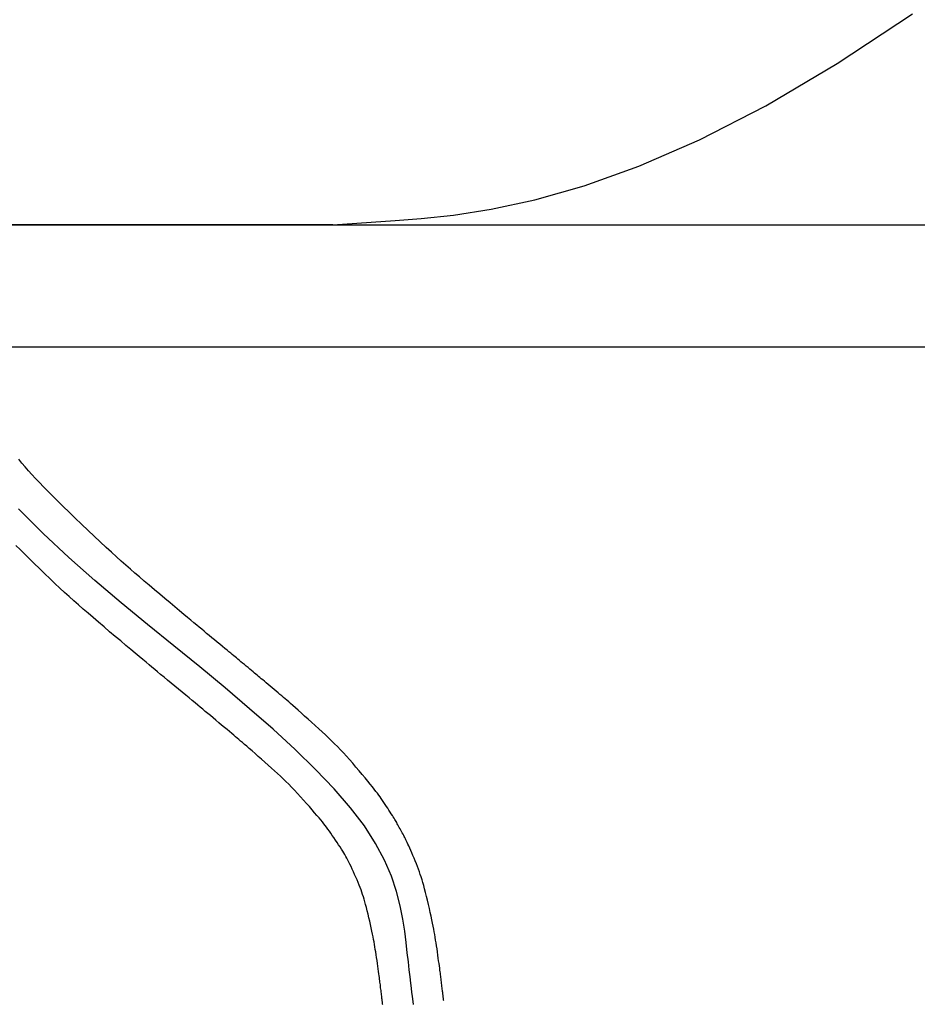
# Model space of a CAD drawing. Extents: x 100 to 4100, y 100 to 2870.
# Drawn here: x 1206 to 1353, y 1267 to 1429 of the extents above; entities that cross this region are included whole.
import ezdxf

# ---------------------------------------------------------------- set-up
doc = ezdxf.new("R2010")
doc.units = 0
doc.header["$LTSCALE"] = 8
doc.linetypes.add('CENTER2', pattern=[24, 12, -5, 2, -5])
for name, color, linetype in [('A-1', 7, 'CONTINUOUS'), ('B-0', 7, 'CONTINUOUS'), ('B-1', 1, 'CENTER2')]:
    doc.layers.add(name, color=color, linetype=linetype)

msp = doc.modelspace()

# ---------------------------------------------------------------- linework, layer by layer
at = {"layer": 'A-1', "color": 7, "linetype": 'CONTINUOUS'}
for p, q in [((770.48, 1395), (1570.48, 1395)), ((1570.48, 1375), (770.48, 1375))]:
    msp.add_line(p, q, dxfattribs=at)
at = {"layer": 'B-0', "color": 5, "linetype": 'CONTINUOUS'}
for p, q in [((1339.94, 1421.48), (1352.28, 1429.6)), ((1328.23, 1414.54), (1339.94, 1421.48)), ((1317.38, 1408.97), (1328.23, 1414.54)), ((1307.45, 1404.66), (1317.38, 1408.97)), ((1298.45, 1401.43), (1307.45, 1404.66)), ((1290.37, 1399.13), (1298.45, 1401.43)), ((1283.23, 1397.58), (1290.37, 1399.13)), ((1277.03, 1396.61), (1283.23, 1397.58)), ((1257.26, 1395), (1267.47, 1395.71)), ((1267.47, 1395.71), (1271.77, 1396.04)), ((1271.77, 1396.04), (1277.03, 1396.61)), ((1257.26, 1395), (1083.7, 1395)), ((1206.31, 1355.98), (1205.78, 1356.61)), ((1206.85, 1355.35), (1206.31, 1355.98)), ((1207.4, 1354.73), (1206.85, 1355.35)), ((1207.96, 1354.1), (1207.4, 1354.73)), ((1208.55, 1353.46), (1207.96, 1354.1)), ((1209.17, 1352.81), (1208.55, 1353.46)), ((1209.83, 1352.12), (1209.17, 1352.81)), ((1210.54, 1351.39), (1209.83, 1352.12)), ((1211.31, 1350.62), (1210.54, 1351.39)), ((1212.15, 1349.78), (1211.31, 1350.62)), ((1213.06, 1348.88), (1212.15, 1349.78)), ((1214.04, 1347.93), (1213.06, 1348.88)), ((1215.05, 1346.95), (1214.04, 1347.93)), ((1216.09, 1345.96), (1215.05, 1346.95)), ((1217.14, 1344.96), (1216.09, 1345.96)), ((1218.17, 1343.99), (1217.14, 1344.96)), ((1219.16, 1343.06), (1218.17, 1343.99)), ((1206, 1341.83), (1205.33, 1342.49)), ((1220.1, 1342.18), (1219.16, 1343.06)), ((1206.73, 1341.1), (1206, 1341.83)), ((1207.52, 1340.33), (1206.73, 1341.1)), ((1220.98, 1341.37), (1220.1, 1342.18)), ((1221.81, 1340.62), (1220.98, 1341.37)), ((1208.34, 1339.52), (1207.52, 1340.33)), ((1209.19, 1338.69), (1208.34, 1339.52)), ((1222.59, 1339.92), (1221.81, 1340.62)), ((1223.34, 1339.26), (1222.59, 1339.92)), ((1224.08, 1338.61), (1223.34, 1339.26)), ((1210.05, 1337.86), (1209.19, 1338.69)), ((1210.9, 1337.05), (1210.05, 1337.86)), ((1224.82, 1337.97), (1224.08, 1338.61)), ((1225.58, 1337.33), (1224.82, 1337.97)), ((1211.73, 1336.26), (1210.9, 1337.05)), ((1212.53, 1335.51), (1211.73, 1336.26)), ((1226.36, 1336.66), (1225.58, 1337.33)), ((1227.18, 1335.96), (1226.36, 1336.66)), ((1228.03, 1335.24), (1227.18, 1335.96)), ((1213.31, 1334.79), (1212.53, 1335.51)), ((1214.07, 1334.1), (1213.31, 1334.79)), ((1228.9, 1334.51), (1228.03, 1335.24)), ((1229.76, 1333.79), (1228.9, 1334.51)), ((1214.83, 1333.43), (1214.07, 1334.1)), ((1215.59, 1332.75), (1214.83, 1333.43)), ((1216.36, 1332.07), (1215.59, 1332.75)), ((1230.6, 1333.08), (1229.76, 1333.79)), ((1231.4, 1332.41), (1230.6, 1333.08)), ((1217.16, 1331.38), (1216.36, 1332.07)), ((1218, 1330.66), (1217.16, 1331.38)), ((1232.16, 1331.78), (1231.4, 1332.41)), ((1232.85, 1331.2), (1232.16, 1331.78)), ((1233.47, 1330.68), (1232.85, 1331.2)), ((1218.87, 1329.91), (1218, 1330.66)), ((1219.78, 1329.14), (1218.87, 1329.91)), ((1234.02, 1330.23), (1233.47, 1330.68)), ((1234.51, 1329.82), (1234.02, 1330.23)), ((1234.96, 1329.44), (1234.51, 1329.82)), ((1235.38, 1329.1), (1234.96, 1329.44)), ((1220.69, 1328.36), (1219.78, 1329.14)), ((1221.61, 1327.59), (1220.69, 1328.36)), ((1235.78, 1328.76), (1235.38, 1329.1)), ((1236.18, 1328.43), (1235.78, 1328.76)), ((1236.59, 1328.09), (1236.18, 1328.43)), ((1237.02, 1327.74), (1236.59, 1328.09)), ((1222.5, 1326.84), (1221.61, 1327.59)), ((1223.35, 1326.11), (1222.5, 1326.84)), ((1237.46, 1327.38), (1237.02, 1327.74)), ((1237.9, 1327.01), (1237.46, 1327.38)), ((1238.34, 1326.65), (1237.9, 1327.01)), ((1238.77, 1326.29), (1238.34, 1326.65)), ((1239.19, 1325.95), (1238.77, 1326.29)), ((1224.15, 1325.44), (1223.35, 1326.11)), ((1224.88, 1324.82), (1224.15, 1325.44)), ((1225.54, 1324.28), (1224.88, 1324.82)), ((1239.58, 1325.63), (1239.19, 1325.95)), ((1239.93, 1325.33), (1239.58, 1325.63)), ((1240.25, 1325.07), (1239.93, 1325.33)), ((1240.53, 1324.84), (1240.25, 1325.07)), ((1240.78, 1324.63), (1240.53, 1324.84)), ((1241.02, 1324.43), (1240.78, 1324.63)), ((1226.12, 1323.79), (1225.54, 1324.28)), ((1226.65, 1323.35), (1226.12, 1323.79)), ((1227.14, 1322.94), (1226.65, 1323.35)), ((1241.25, 1324.24), (1241.02, 1324.43)), ((1241.47, 1324.06), (1241.25, 1324.24)), ((1241.7, 1323.87), (1241.47, 1324.06)), ((1241.95, 1323.66), (1241.7, 1323.87)), ((1242.21, 1323.44), (1241.95, 1323.66)), ((1242.49, 1323.21), (1242.21, 1323.44)), ((1242.78, 1322.97), (1242.49, 1323.21)), ((1243.07, 1322.73), (1242.78, 1322.97)), ((1227.61, 1322.55), (1227.14, 1322.94)), ((1228.07, 1322.16), (1227.61, 1322.55)), ((1228.55, 1321.77), (1228.07, 1322.16)), ((1229.05, 1321.35), (1228.55, 1321.77)), ((1243.37, 1322.48), (1243.07, 1322.73)), ((1243.66, 1322.24), (1243.37, 1322.48)), ((1243.93, 1322.01), (1243.66, 1322.24)), ((1244.2, 1321.79), (1243.93, 1322.01)), ((1244.44, 1321.59), (1244.2, 1321.79)), ((1244.67, 1321.4), (1244.44, 1321.59)), ((1244.89, 1321.21), (1244.67, 1321.4)), ((1229.6, 1320.9), (1229.05, 1321.35)), ((1230.17, 1320.43), (1229.6, 1320.9)), ((1230.77, 1319.93), (1230.17, 1320.43)), ((1231.38, 1319.43), (1230.77, 1319.93)), ((1245.11, 1321.03), (1244.89, 1321.21)), ((1245.32, 1320.85), (1245.11, 1321.03)), ((1245.55, 1320.66), (1245.32, 1320.85)), ((1245.8, 1320.46), (1245.55, 1320.66)), ((1246.06, 1320.23), (1245.8, 1320.46)), ((1246.35, 1319.99), (1246.06, 1320.23)), ((1246.66, 1319.73), (1246.35, 1319.99)), ((1231.99, 1318.92), (1231.38, 1319.43)), ((1232.59, 1318.43), (1231.99, 1318.92)), ((1233.16, 1317.95), (1232.59, 1318.43)), ((1246.98, 1319.46), (1246.66, 1319.73)), ((1247.31, 1319.18), (1246.98, 1319.46)), ((1247.65, 1318.89), (1247.31, 1319.18)), ((1247.98, 1318.61), (1247.65, 1318.89)), ((1248.3, 1318.34), (1247.98, 1318.61)), ((1248.61, 1318.08), (1248.3, 1318.34)), ((1233.71, 1317.5), (1233.16, 1317.95)), ((1234.21, 1317.09), (1233.71, 1317.5)), ((1234.68, 1316.7), (1234.21, 1317.09)), ((1235.12, 1316.33), (1234.68, 1316.7)), ((1248.9, 1317.83), (1248.61, 1318.08)), ((1249.18, 1317.6), (1248.9, 1317.83)), ((1249.45, 1317.36), (1249.18, 1317.6)), ((1249.73, 1317.12), (1249.45, 1317.36)), ((1250.04, 1316.86), (1249.73, 1317.12)), ((1250.36, 1316.57), (1250.04, 1316.86)), ((1250.73, 1316.25), (1250.36, 1316.57)), ((1235.55, 1315.98), (1235.12, 1316.33)), ((1235.96, 1315.64), (1235.55, 1315.98)), ((1236.37, 1315.3), (1235.96, 1315.64)), ((1236.78, 1314.96), (1236.37, 1315.3)), ((1237.21, 1314.6), (1236.78, 1314.96)), ((1251.14, 1315.89), (1250.73, 1316.25)), ((1251.6, 1315.48), (1251.14, 1315.89)), ((1252.11, 1315.03), (1251.6, 1315.48)), ((1252.65, 1314.54), (1252.11, 1315.03)), ((1237.66, 1314.23), (1237.21, 1314.6)), ((1238.12, 1313.84), (1237.66, 1314.23)), ((1238.58, 1313.45), (1238.12, 1313.84)), ((1239.05, 1313.06), (1238.58, 1313.45)), ((1253.22, 1314.03), (1252.65, 1314.54)), ((1253.8, 1313.51), (1253.22, 1314.03)), ((1254.38, 1312.98), (1253.8, 1313.51)), ((1239.5, 1312.68), (1239.05, 1313.06)), ((1239.93, 1312.32), (1239.5, 1312.68)), ((1240.34, 1311.98), (1239.93, 1312.32)), ((1240.71, 1311.67), (1240.34, 1311.98)), ((1254.96, 1312.45), (1254.38, 1312.98)), ((1255.52, 1311.94), (1254.96, 1312.45)), ((1256.06, 1311.44), (1255.52, 1311.94)), ((1241.04, 1311.39), (1240.71, 1311.67)), ((1241.33, 1311.14), (1241.04, 1311.39)), ((1241.61, 1310.9), (1241.33, 1311.14)), ((1241.88, 1310.67), (1241.61, 1310.9)), ((1242.16, 1310.44), (1241.88, 1310.67)), ((1242.46, 1310.18), (1242.16, 1310.44)), ((1242.78, 1309.9), (1242.46, 1310.18)), ((1256.57, 1310.96), (1256.06, 1311.44)), ((1257.07, 1310.48), (1256.57, 1310.96)), ((1257.56, 1310), (1257.07, 1310.48)), ((1243.15, 1309.58), (1242.78, 1309.9)), ((1243.57, 1309.22), (1243.15, 1309.58)), ((1244.03, 1308.82), (1243.57, 1309.22)), ((1244.53, 1308.38), (1244.03, 1308.82)), ((1258.04, 1309.52), (1257.56, 1310)), ((1258.52, 1309.02), (1258.04, 1309.52)), ((1259.01, 1308.5), (1258.52, 1309.02)), ((1259.51, 1307.96), (1259.01, 1308.5)), ((1245.06, 1307.92), (1244.53, 1308.38)), ((1245.6, 1307.45), (1245.06, 1307.92)), ((1246.14, 1306.97), (1245.6, 1307.45)), ((1246.68, 1306.49), (1246.14, 1306.97)), ((1260.02, 1307.39), (1259.51, 1307.96)), ((1260.54, 1306.79), (1260.02, 1307.39)), ((1247.21, 1306.02), (1246.68, 1306.49)), ((1247.71, 1305.56), (1247.21, 1306.02)), ((1248.2, 1305.12), (1247.71, 1305.56)), ((1261.07, 1306.18), (1260.54, 1306.79)), ((1261.58, 1305.57), (1261.07, 1306.18)), ((1262.08, 1304.98), (1261.58, 1305.57)), ((1248.67, 1304.68), (1248.2, 1305.12)), ((1249.13, 1304.24), (1248.67, 1304.68)), ((1249.59, 1303.8), (1249.13, 1304.24)), ((1250.05, 1303.35), (1249.59, 1303.8)), ((1262.56, 1304.41), (1262.08, 1304.98)), ((1263, 1303.87), (1262.56, 1304.41)), ((1263.4, 1303.38), (1263, 1303.87)), ((1250.51, 1302.87), (1250.05, 1303.35)), ((1250.99, 1302.38), (1250.51, 1302.87)), ((1251.48, 1301.86), (1250.99, 1302.38)), ((1263.75, 1302.94), (1263.4, 1303.38)), ((1264.06, 1302.55), (1263.75, 1302.94)), ((1264.33, 1302.2), (1264.06, 1302.55)), ((1264.58, 1301.88), (1264.33, 1302.2)), ((1251.97, 1301.32), (1251.48, 1301.86)), ((1252.47, 1300.78), (1251.97, 1301.32)), ((1252.95, 1300.23), (1252.47, 1300.78)), ((1264.8, 1301.58), (1264.58, 1301.88)), ((1265.01, 1301.29), (1264.8, 1301.58)), ((1265.22, 1301), (1265.01, 1301.29)), ((1265.42, 1300.7), (1265.22, 1301)), ((1265.63, 1300.39), (1265.42, 1300.7)), ((1265.85, 1300.07), (1265.63, 1300.39)), ((1253.43, 1299.7), (1252.95, 1300.23)), ((1253.88, 1299.18), (1253.43, 1299.7)), ((1254.29, 1298.7), (1253.88, 1299.18)), ((1266.06, 1299.74), (1265.85, 1300.07)), ((1266.27, 1299.42), (1266.06, 1299.74)), ((1266.48, 1299.1), (1266.27, 1299.42)), ((1266.68, 1298.79), (1266.48, 1299.1)), ((1266.86, 1298.5), (1266.68, 1298.79)), ((1254.67, 1298.26), (1254.29, 1298.7)), ((1255.01, 1297.87), (1254.67, 1298.26)), ((1255.3, 1297.51), (1255.01, 1297.87)), ((1255.57, 1297.19), (1255.3, 1297.51)), ((1255.81, 1296.89), (1255.57, 1297.19)), ((1267.03, 1298.24), (1266.86, 1298.5)), ((1267.18, 1298), (1267.03, 1298.24)), ((1267.31, 1297.79), (1267.18, 1298)), ((1267.43, 1297.6), (1267.31, 1297.79)), ((1267.53, 1297.42), (1267.43, 1297.6)), ((1267.64, 1297.25), (1267.53, 1297.42)), ((1267.74, 1297.08), (1267.64, 1297.25)), ((1256.04, 1296.59), (1255.81, 1296.89)), ((1256.25, 1296.31), (1256.04, 1296.59)), ((1256.47, 1296.01), (1256.25, 1296.31)), ((1256.7, 1295.69), (1256.47, 1296.01)), ((1256.94, 1295.35), (1256.7, 1295.69)), ((1267.84, 1296.9), (1267.74, 1297.08)), ((1267.94, 1296.72), (1267.84, 1296.9)), ((1268.05, 1296.52), (1267.94, 1296.72)), ((1268.17, 1296.3), (1268.05, 1296.52)), ((1268.29, 1296.08), (1268.17, 1296.3)), ((1268.42, 1295.85), (1268.29, 1296.08)), ((1268.54, 1295.62), (1268.42, 1295.85)), ((1268.66, 1295.4), (1268.54, 1295.62)), ((1257.19, 1294.98), (1256.94, 1295.35)), ((1257.45, 1294.61), (1257.19, 1294.98)), ((1257.71, 1294.22), (1257.45, 1294.61)), ((1257.97, 1293.84), (1257.71, 1294.22)), ((1268.78, 1295.18), (1268.66, 1295.4)), ((1268.89, 1294.98), (1268.78, 1295.18)), ((1268.99, 1294.79), (1268.89, 1294.98)), ((1269.08, 1294.61), (1268.99, 1294.79)), ((1269.17, 1294.42), (1269.08, 1294.61)), ((1269.26, 1294.23), (1269.17, 1294.42)), ((1269.36, 1294.03), (1269.26, 1294.23)), ((1269.47, 1293.8), (1269.36, 1294.03)), ((1258.22, 1293.46), (1257.97, 1293.84)), ((1258.46, 1293.09), (1258.22, 1293.46)), ((1258.68, 1292.74), (1258.46, 1293.09)), ((1258.89, 1292.42), (1258.68, 1292.74)), ((1259.07, 1292.12), (1258.89, 1292.42)), ((1269.59, 1293.54), (1269.47, 1293.8)), ((1269.72, 1293.25), (1269.59, 1293.54)), ((1269.88, 1292.91), (1269.72, 1293.25)), ((1270.04, 1292.53), (1269.88, 1292.91)), ((1270.22, 1292.12), (1270.04, 1292.53)), ((1259.25, 1291.83), (1259.07, 1292.12)), ((1259.41, 1291.54), (1259.25, 1291.83)), ((1259.57, 1291.25), (1259.41, 1291.54)), ((1259.73, 1290.94), (1259.57, 1291.25)), ((1259.9, 1290.62), (1259.73, 1290.94)), ((1270.41, 1291.69), (1270.22, 1292.12)), ((1270.6, 1291.24), (1270.41, 1291.69)), ((1270.79, 1290.79), (1270.6, 1291.24)), ((1270.97, 1290.33), (1270.79, 1290.79)), ((1260.07, 1290.26), (1259.9, 1290.62)), ((1260.26, 1289.88), (1260.07, 1290.26)), ((1260.45, 1289.46), (1260.26, 1289.88)), ((1260.65, 1289.03), (1260.45, 1289.46)), ((1271.15, 1289.89), (1270.97, 1290.33)), ((1271.31, 1289.45), (1271.15, 1289.89)), ((1271.47, 1289.03), (1271.31, 1289.45)), ((1260.85, 1288.58), (1260.65, 1289.03)), ((1261.05, 1288.13), (1260.85, 1288.58)), ((1261.25, 1287.68), (1261.05, 1288.13)), ((1261.43, 1287.24), (1261.25, 1287.68)), ((1271.61, 1288.6), (1271.47, 1289.03)), ((1271.75, 1288.17), (1271.61, 1288.6)), ((1271.89, 1287.72), (1271.75, 1288.17)), ((1272.03, 1287.25), (1271.89, 1287.72)), ((1261.6, 1286.81), (1261.43, 1287.24)), ((1261.76, 1286.42), (1261.6, 1286.81)), ((1261.9, 1286.04), (1261.76, 1286.42)), ((1262.03, 1285.66), (1261.9, 1286.04)), ((1272.17, 1286.75), (1272.03, 1287.25)), ((1272.31, 1286.2), (1272.17, 1286.75)), ((1272.46, 1285.61), (1272.31, 1286.2)), ((1262.16, 1285.29), (1262.03, 1285.66)), ((1262.28, 1284.91), (1262.16, 1285.29)), ((1262.4, 1284.52), (1262.28, 1284.91)), ((1262.52, 1284.09), (1262.4, 1284.52)), ((1272.62, 1284.99), (1272.46, 1285.61)), ((1272.78, 1284.34), (1272.62, 1284.99)), ((1272.94, 1283.68), (1272.78, 1284.34)), ((1262.64, 1283.63), (1262.52, 1284.09)), ((1262.77, 1283.14), (1262.64, 1283.63)), ((1262.91, 1282.61), (1262.77, 1283.14)), ((1273.1, 1283.02), (1272.94, 1283.68)), ((1273.25, 1282.37), (1273.1, 1283.02)), ((1263.05, 1282.05), (1262.91, 1282.61)), ((1263.18, 1281.49), (1263.05, 1282.05)), ((1263.32, 1280.92), (1263.18, 1281.49)), ((1273.39, 1281.75), (1273.25, 1282.37)), ((1273.52, 1281.16), (1273.39, 1281.75)), ((1273.63, 1280.61), (1273.52, 1281.16)), ((1263.45, 1280.36), (1263.32, 1280.92)), ((1263.57, 1279.81), (1263.45, 1280.36)), ((1263.69, 1279.3), (1263.57, 1279.81)), ((1273.73, 1280.1), (1273.63, 1280.61)), ((1273.83, 1279.62), (1273.73, 1280.1)), ((1273.91, 1279.17), (1273.83, 1279.62)), ((1263.79, 1278.82), (1263.69, 1279.3)), ((1263.88, 1278.37), (1263.79, 1278.82)), ((1263.96, 1277.94), (1263.88, 1278.37)), ((1264.04, 1277.53), (1263.96, 1277.94)), ((1273.99, 1278.72), (1273.91, 1279.17)), ((1274.06, 1278.28), (1273.99, 1278.72)), ((1274.13, 1277.83), (1274.06, 1278.28)), ((1274.2, 1277.36), (1274.13, 1277.83)), ((1264.11, 1277.13), (1264.04, 1277.53)), ((1264.18, 1276.72), (1264.11, 1277.13)), ((1264.24, 1276.31), (1264.18, 1276.72)), ((1264.31, 1275.88), (1264.24, 1276.31)), ((1274.27, 1276.88), (1274.2, 1277.36)), ((1274.35, 1276.38), (1274.27, 1276.88)), ((1274.42, 1275.88), (1274.35, 1276.38)), ((1264.38, 1275.43), (1264.31, 1275.88)), ((1264.45, 1274.96), (1264.38, 1275.43)), ((1264.52, 1274.49), (1264.45, 1274.96)), ((1274.49, 1275.38), (1274.42, 1275.88)), ((1274.56, 1274.89), (1274.49, 1275.38)), ((1274.62, 1274.42), (1274.56, 1274.89)), ((1264.58, 1274.01), (1264.52, 1274.49)), ((1264.65, 1273.55), (1264.58, 1274.01)), ((1264.71, 1273.11), (1264.65, 1273.55)), ((1264.77, 1272.69), (1264.71, 1273.11)), ((1274.68, 1273.98), (1274.62, 1274.42)), ((1274.74, 1273.58), (1274.68, 1273.98)), ((1274.79, 1273.23), (1274.74, 1273.58)), ((1274.83, 1272.92), (1274.79, 1273.23)), ((1264.82, 1272.31), (1264.77, 1272.69)), ((1264.87, 1271.98), (1264.82, 1272.31)), ((1264.91, 1271.67), (1264.87, 1271.98)), ((1264.94, 1271.4), (1264.91, 1271.67)), ((1264.97, 1271.16), (1264.94, 1271.4)), ((1274.87, 1272.63), (1274.83, 1272.92)), ((1274.9, 1272.38), (1274.87, 1272.63)), ((1274.93, 1272.14), (1274.9, 1272.38)), ((1274.96, 1271.91), (1274.93, 1272.14)), ((1274.99, 1271.68), (1274.96, 1271.91)), ((1275.01, 1271.45), (1274.99, 1271.68)), ((1275.04, 1271.22), (1275.01, 1271.45)), ((1265, 1270.92), (1264.97, 1271.16)), ((1265.03, 1270.7), (1265, 1270.92)), ((1265.06, 1270.48), (1265.03, 1270.7)), ((1265.09, 1270.26), (1265.06, 1270.48)), ((1265.11, 1270.02), (1265.09, 1270.26)), ((1265.14, 1269.78), (1265.11, 1270.02)), ((1265.17, 1269.54), (1265.14, 1269.78)), ((1275.07, 1270.97), (1275.04, 1271.22)), ((1275.1, 1270.72), (1275.07, 1270.97)), ((1275.13, 1270.47), (1275.1, 1270.72)), ((1275.16, 1270.23), (1275.13, 1270.47)), ((1275.19, 1270), (1275.16, 1270.23)), ((1275.22, 1269.79), (1275.19, 1270)), ((1275.24, 1269.59), (1275.22, 1269.79)), ((1265.2, 1269.29), (1265.17, 1269.54)), ((1265.23, 1269.05), (1265.2, 1269.29)), ((1265.26, 1268.83), (1265.23, 1269.05)), ((1265.29, 1268.61), (1265.26, 1268.83)), ((1265.31, 1268.42), (1265.29, 1268.61)), ((1265.33, 1268.24), (1265.31, 1268.42)), ((1265.35, 1268.09), (1265.33, 1268.24)), ((1275.26, 1269.41), (1275.24, 1269.59)), ((1275.28, 1269.26), (1275.26, 1269.41)), ((1275.3, 1269.12), (1275.28, 1269.26)), ((1275.31, 1269), (1275.3, 1269.12)), ((1275.32, 1268.89), (1275.31, 1269)), ((1275.34, 1268.79), (1275.32, 1268.89)), ((1275.35, 1268.69), (1275.34, 1268.79)), ((1275.36, 1268.6), (1275.35, 1268.69)), ((1275.37, 1268.5), (1275.36, 1268.6)), ((1275.38, 1268.41), (1275.37, 1268.5)), ((1275.39, 1268.33), (1275.38, 1268.41)), ((1275.4, 1268.24), (1275.39, 1268.33)), ((1275.41, 1268.16), (1275.4, 1268.24)), ((1275.42, 1268.09), (1275.41, 1268.16)), ((1265.36, 1267.95), (1265.35, 1268.09)), ((1265.38, 1267.83), (1265.36, 1267.95)), ((1265.39, 1267.72), (1265.38, 1267.83)), ((1265.4, 1267.62), (1265.39, 1267.72)), ((1265.42, 1267.52), (1265.4, 1267.62)), ((1265.43, 1267.43), (1265.42, 1267.52)), ((1265.44, 1267.34), (1265.43, 1267.43)), ((1265.45, 1267.24), (1265.44, 1267.34)), ((1275.43, 1268.03), (1275.42, 1268.09)), ((1275.43, 1267.98), (1275.43, 1268.03)), ((1275.45, 1267.86), (1275.43, 1267.98))]:
    msp.add_line(p, q, dxfattribs=at)
at = {"layer": 'B-1', "color": 16, "linetype": 'CONTINUOUS'}
for p, q in [((1209.81, 1344.44), (1205.77, 1348.51)), ((1213.98, 1340.53), (1209.81, 1344.44)), ((1218.24, 1336.76), (1213.98, 1340.53)), ((1222.56, 1333.11), (1218.24, 1336.76)), ((1226.89, 1329.55), (1222.56, 1333.11)), ((1231.2, 1326.05), (1226.89, 1329.55)), ((1235.45, 1322.59), (1231.2, 1326.05)), ((1239.61, 1319.15), (1235.45, 1322.59)), ((1243.63, 1315.74), (1239.61, 1319.15)), ((1247.47, 1312.37), (1243.63, 1315.74)), ((1251.09, 1309.05), (1247.47, 1312.37)), ((1254.44, 1305.79), (1251.09, 1309.05)), ((1257.47, 1302.61), (1254.44, 1305.79)), ((1260.15, 1299.52), (1257.47, 1302.61)), ((1262.44, 1296.53), (1260.15, 1299.52)), ((1264.29, 1293.66), (1262.44, 1296.53)), ((1265.75, 1290.9), (1264.29, 1293.66)), ((1266.88, 1288.28), (1265.75, 1290.9)), ((1267.72, 1285.8), (1266.88, 1288.28)), ((1268.32, 1283.46), (1267.72, 1285.8)), ((1268.75, 1281.28), (1268.32, 1283.46)), ((1269.05, 1279.27), (1268.75, 1281.28)), ((1269.28, 1277.43), (1269.05, 1279.27)), ((1269.48, 1275.76), (1269.28, 1277.43)), ((1269.65, 1274.28), (1269.48, 1275.76)), ((1269.81, 1272.96), (1269.65, 1274.28)), ((1269.95, 1271.8), (1269.81, 1272.96)), ((1270.06, 1270.79), (1269.95, 1271.8)), ((1270.17, 1269.94), (1270.06, 1270.79)), ((1270.25, 1269.22), (1270.17, 1269.94)), ((1270.32, 1268.64), (1270.25, 1269.22)), ((1270.48, 1267.27), (1270.32, 1268.64))]:
    msp.add_line(p, q, dxfattribs=at)

doc.saveas('drawing.dxf')
